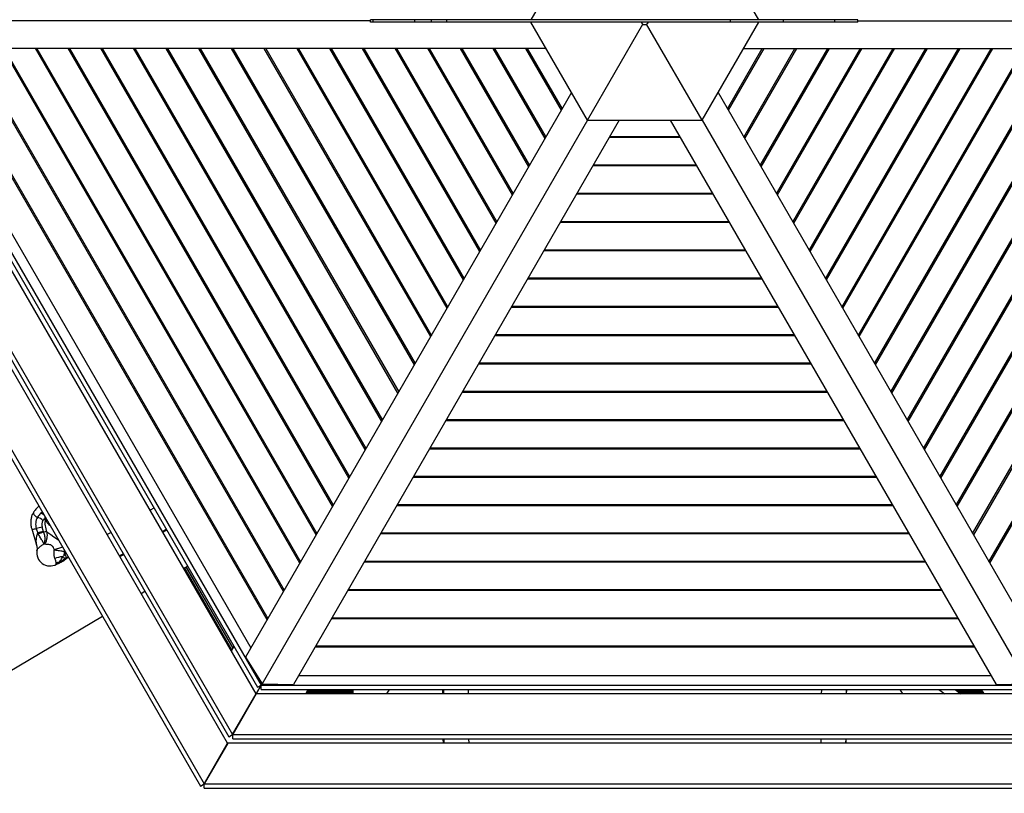
# Model space of a CAD drawing. Units: millimetres. Extents: x 603.3 to 617.6, y 377.7 to 385.9.
# Drawn here: x 609.2 to 610.8, y 380 to 381.3 of the extents above; entities that cross this region are included whole.
import ezdxf

# ---------------------------------------------------------------- set-up
doc = ezdxf.new("R2010")
doc.units = ezdxf.units.MM

msp = doc.modelspace()

# ---------------------------------------------------------------- linework, layer by layer
at = {"color": 7, "linetype": 'Continuous', "lineweight": 25}
for p, q in [((610.1478, 381.4223), (610.0562, 381.2637)), ((610.4249, 381.2637), (610.3333, 381.4223)), ((608.8086, 381.2582), (609.5216, 380.0232)), ((608.8145, 381.2616), (609.5275, 380.0266)), ((609.5655, 380.0924), (608.8905, 381.2616)), ((608.9008, 381.2581), (609.5677, 380.1031)), ((608.9068, 381.2616), (609.5736, 380.1065)), ((609.6116, 380.1723), (608.9827, 381.2615)), ((608.9931, 381.2581), (609.6138, 380.183)), ((608.999, 381.2615), (609.6197, 380.1864)), ((609.7968, 381.2617), (609.0018, 381.2617)), ((609.7968, 381.2597), (609.7968, 381.2637)), ((609.8009, 381.2637), (609.7968, 381.2637)), ((609.8009, 381.2597), (609.7968, 381.2597)), ((609.8686, 381.2637), (609.8009, 381.2637)), ((609.8009, 381.2597), (609.8009, 381.2637)), ((609.8686, 381.2597), (609.8009, 381.2597)), ((609.8686, 381.2597), (609.8686, 381.2637)), ((609.8952, 381.2637), (609.8686, 381.2637)), ((609.8952, 381.2597), (609.8686, 381.2597)), ((609.8952, 381.2597), (609.8952, 381.2637)), ((609.9197, 381.2637), (609.8952, 381.2637)), ((609.9197, 381.2597), (609.8952, 381.2597)), ((609.9197, 381.2637), (609.9197, 381.2597)), ((610.1478, 381.101), (610.0562, 381.2597)), ((610.1478, 381.101), (610.2376, 381.2565)), ((610.3333, 381.101), (610.2436, 381.2565)), ((610.3333, 381.101), (610.4249, 381.2597)), ((610.3793, 381.2597), (610.3793, 381.2637)), ((610.4651, 381.2597), (610.4651, 381.2637)), ((610.5483, 381.2637), (610.4653, 381.2637)), ((610.5483, 381.2597), (610.4653, 381.2597)), ((610.5483, 381.2597), (610.5483, 381.2637)), ((610.5852, 381.2637), (610.5483, 381.2637)), ((610.5852, 381.2597), (610.5483, 381.2597)), ((610.5852, 381.2597), (610.5852, 381.2637)), ((610.5852, 381.2617), (611.4794, 381.2617)), ((610.0808, 381.2171), (609.026, 381.2171)), ((609.0428, 381.2171), (609.6031, 380.2467)), ((609.6295, 380.2925), (609.0957, 381.2171)), ((609.098, 381.2171), (609.6307, 380.2944)), ((609.656, 380.3383), (609.1486, 381.2171)), ((609.1509, 381.2171), (609.6571, 380.3403)), ((609.6825, 380.3841), (609.2016, 381.2171)), ((609.2038, 381.2171), (609.6836, 380.3861)), ((609.7089, 380.43), (609.2545, 381.2171)), ((609.2567, 381.2171), (609.7101, 380.4319)), ((609.7354, 380.4758), (609.3074, 381.2171)), ((609.3097, 381.2171), (609.7365, 380.4777)), ((609.7618, 380.5216), (609.3603, 381.2171)), ((609.3626, 381.2171), (609.763, 380.5236)), ((609.7883, 380.5674), (609.4132, 381.2171)), ((609.4155, 381.2171), (609.7894, 380.5694)), ((609.8148, 380.6133), (609.4661, 381.2171)), ((609.4684, 381.2171), (609.8159, 380.6152)), ((609.8412, 380.6591), (609.5191, 381.2171)), ((609.5213, 381.2171), (609.8423, 380.6611)), ((609.8677, 380.7049), (609.572, 381.2171)), ((609.5742, 381.2171), (609.8688, 380.7069)), ((609.8941, 380.7507), (609.6249, 381.2171)), ((609.6272, 381.2171), (609.8953, 380.7527)), ((609.9206, 380.7966), (609.6778, 381.2171)), ((609.6801, 381.2171), (609.9217, 380.7985)), ((609.947, 380.8424), (609.7307, 381.2171)), ((609.733, 381.2171), (609.9482, 380.8444)), ((609.9735, 380.8882), (609.7836, 381.2171)), ((609.7859, 381.2171), (609.9746, 380.8902)), ((610, 380.934), (609.8365, 381.2171)), ((609.8388, 381.2171), (610.0011, 380.936)), ((610.0264, 380.9799), (609.8895, 381.2171)), ((609.8917, 381.2171), (610.0275, 380.9818)), ((610.0529, 381.0257), (609.9424, 381.2171)), ((609.9446, 381.2171), (610.054, 381.0277)), ((610.0793, 381.0715), (609.9953, 381.2171)), ((609.9976, 381.2171), (610.0805, 381.0735)), ((610.1058, 381.1173), (610.0482, 381.2171)), ((610.0505, 381.2171), (610.1069, 381.1193)), ((610.3743, 381.1193), (610.4307, 381.2171)), ((610.433, 381.2171), (610.3754, 381.1173)), ((610.4004, 381.2171), (611.4553, 381.2171)), ((610.4007, 381.0735), (610.4836, 381.2171)), ((610.4859, 381.2171), (610.4019, 381.0715)), ((610.4272, 381.0277), (610.5366, 381.2171)), ((610.5388, 381.2171), (610.4283, 381.0257)), ((610.4537, 380.9818), (610.5895, 381.2171)), ((610.5917, 381.2171), (610.4548, 380.9799)), ((610.4801, 380.936), (610.6424, 381.2171)), ((610.6447, 381.2171), (610.4812, 380.934)), ((610.5066, 380.8902), (610.6953, 381.2171)), ((610.6976, 381.2171), (610.5077, 380.8882)), ((610.533, 380.8444), (610.7482, 381.2171)), ((610.7505, 381.2171), (610.5342, 380.8424)), ((610.5595, 380.7985), (610.8011, 381.2171)), ((610.8034, 381.2171), (610.5606, 380.7966)), ((610.5859, 380.7527), (610.854, 381.2171)), ((610.8563, 381.2171), (610.5871, 380.7507)), ((610.6124, 380.7069), (610.907, 381.2171)), ((610.9092, 381.2171), (610.6135, 380.7049)), ((610.6389, 380.6611), (610.9599, 381.2171)), ((610.9621, 381.2171), (610.64, 380.6591)), ((610.6653, 380.6152), (611.0128, 381.2171)), ((611.0151, 381.2171), (610.6664, 380.6133)), ((610.6918, 380.5694), (611.0657, 381.2171)), ((611.068, 381.2171), (610.6929, 380.5674)), ((610.7182, 380.5236), (611.1186, 381.2171)), ((611.1209, 381.2171), (610.7194, 380.5216)), ((610.7447, 380.4777), (611.1715, 381.2171)), ((611.1738, 381.2171), (610.7458, 380.4758)), ((610.7711, 380.4319), (611.2244, 381.2171)), ((611.2267, 381.2171), (610.7723, 380.43)), ((610.7976, 380.3861), (611.2774, 381.2171)), ((611.2796, 381.2171), (610.7987, 380.3841)), ((610.1221, 381.1456), (609.5946, 380.232)), ((610.3591, 381.1456), (610.8865, 380.2321)), ((610.1478, 381.101), (609.6212, 380.1888)), ((610.1993, 381.101), (609.6719, 380.1875)), ((610.1478, 381.101), (610.3333, 381.101)), ((610.2819, 381.101), (610.8094, 380.1874)), ((610.3333, 381.101), (610.86, 380.1888)), ((610.2982, 381.0728), (610.183, 381.0728)), ((610.1842, 381.0747), (610.297, 381.0747)), ((610.3246, 381.0269), (610.1566, 381.0269)), ((610.1577, 381.0289), (610.3235, 381.0289)), ((610.3511, 380.9811), (610.1301, 380.9811)), ((610.1312, 380.9831), (610.35, 380.9831)), ((610.1048, 380.9372), (610.3764, 380.9372)), ((610.3775, 380.9353), (610.1036, 380.9353)), ((610.404, 380.8895), (610.0772, 380.8895)), ((610.0783, 380.8914), (610.4029, 380.8914)), ((610.4305, 380.8436), (610.0507, 380.8436)), ((610.0519, 380.8456), (610.4293, 380.8456)), ((610.4569, 380.7978), (610.0243, 380.7978)), ((610.0254, 380.7998), (610.4558, 380.7998)), ((610.4834, 380.752), (609.9978, 380.752)), ((609.999, 380.7539), (610.4822, 380.7539)), ((610.5098, 380.7061), (609.9714, 380.7061)), ((609.9725, 380.7081), (610.5087, 380.7081)), ((610.5363, 380.6603), (609.9449, 380.6603)), ((609.946, 380.6623), (610.5352, 380.6623)), ((610.5628, 380.6145), (609.9184, 380.6145)), ((609.9196, 380.6165), (610.5616, 380.6165)), ((609.8931, 380.5706), (610.5881, 380.5706)), ((610.5892, 380.5687), (609.892, 380.5687)), ((610.6157, 380.5228), (609.8655, 380.5228)), ((609.8667, 380.5248), (610.6145, 380.5248)), ((609.26, 380.4763), (609.2594, 380.4757)), ((609.26, 380.4763), (609.2596, 380.4759)), ((610.6421, 380.477), (609.8391, 380.477)), ((609.8402, 380.479), (610.641, 380.479)), ((609.2655, 380.4667), (609.2634, 380.4649)), ((609.2705, 380.4581), (609.2704, 380.4579)), ((609.2704, 380.4579), (609.2707, 380.4578)), ((609.4463, 380.4731), (609.44, 380.4695)), ((609.2675, 380.4349), (609.2654, 380.4423)), ((609.2484, 380.4393), (609.2566, 380.4115)), ((609.2559, 380.4401), (609.2581, 380.4327)), ((609.2591, 380.4309), (609.2581, 380.4327)), ((609.2678, 380.4343), (609.2675, 380.4349)), ((609.3768, 380.4338), (609.3705, 380.4302)), ((609.4663, 380.4385), (609.46, 380.4349)), ((609.4605, 380.434), (609.4668, 380.4376)), ((610.6686, 380.4312), (609.8126, 380.4312)), ((609.8137, 380.4332), (610.6674, 380.4332)), ((609.3019, 380.403), (609.302, 380.4036)), ((609.3019, 380.403), (609.3022, 380.403)), ((609.3022, 380.403), (609.3022, 380.4032)), ((609.3968, 380.3991), (609.3905, 380.3956)), ((609.391, 380.3947), (609.3973, 380.3982)), ((609.2878, 380.3819), (609.2884, 380.3821)), ((609.2922, 380.3838), (609.2956, 380.3854)), ((609.2946, 380.3854), (609.3035, 380.3924)), ((609.295, 380.3856), (609.304, 380.3926)), ((609.2985, 380.3872), (609.295, 380.3856)), ((609.2985, 380.3872), (609.3062, 380.3933)), ((609.2988, 380.3874), (609.2985, 380.3872)), ((609.2988, 380.3874), (609.3062, 380.3933)), ((609.3053, 380.3933), (609.304, 380.3926)), ((609.306, 380.3933), (609.308, 380.3932)), ((609.4942, 380.3756), (609.5005, 380.3793)), ((610.695, 380.3854), (609.7862, 380.3854)), ((609.7873, 380.3873), (610.6939, 380.3873)), ((609.4956, 380.3764), (609.5725, 380.2434)), ((609.5725, 380.2435), (609.4957, 380.3765)), ((609.4982, 380.378), (609.5742, 380.2463)), ((609.5743, 380.2464), (609.4983, 380.378)), ((609.4254, 380.335), (609.4317, 380.3387)), ((610.7215, 380.3395), (609.7597, 380.3395)), ((609.7608, 380.3415), (610.7204, 380.3415)), ((608.3489, 379.6989), (609.3629, 380.298)), ((610.748, 380.2937), (609.7332, 380.2937)), ((609.7344, 380.2957), (610.7468, 380.2957)), ((609.5757, 380.249), (609.5715, 380.2417)), ((610.7744, 380.2479), (609.7068, 380.2479)), ((609.7079, 380.2499), (610.7733, 380.2499)), ((609.5946, 380.232), (609.6212, 380.1888)), ((609.6197, 380.1864), (609.6211, 380.1889)), ((609.6214, 380.1888), (609.6199, 380.1863)), ((609.6212, 380.1888), (609.6719, 380.1875)), ((609.6803, 380.2021), (610.8009, 380.2021)), ((610.8094, 380.1874), (610.86, 380.1888)), ((609.5736, 380.1065), (609.6116, 380.1723)), ((609.6118, 380.1723), (609.5738, 380.1065)), ((609.6195, 380.1863), (609.6115, 380.1724)), ((609.6196, 380.1863), (609.6115, 380.1724)), ((609.6118, 380.1723), (609.6199, 380.1863)), ((609.6118, 380.1723), (609.6199, 380.1863)), ((610.8695, 380.1723), (609.6118, 380.1723)), ((609.6138, 380.183), (609.6197, 380.1864)), ((609.6199, 380.1863), (610.8613, 380.1863)), ((609.6199, 380.1795), (609.6199, 380.1863)), ((609.6199, 380.1795), (610.8613, 380.1795)), ((609.6918, 380.1723), (609.696, 380.1795)), ((609.7681, 380.174), (609.6928, 380.174)), ((609.6928, 380.1739), (609.7681, 380.1739)), ((609.6945, 380.1769), (609.7681, 380.1769)), ((609.7681, 380.177), (609.6946, 380.177)), ((609.7681, 380.1795), (609.7681, 380.1723)), ((609.8231, 380.1723), (609.8273, 380.1795)), ((609.9138, 380.1791), (609.8271, 380.1791)), ((609.9139, 380.1723), (609.9138, 380.1795)), ((609.9148, 380.1795), (609.9149, 380.1723)), ((609.9548, 380.1795), (609.9549, 380.1723)), ((610.5264, 380.1791), (609.9548, 380.1791)), ((610.5264, 380.1795), (610.5263, 380.1723)), ((610.5664, 380.1795), (610.5663, 380.1723)), ((610.5673, 380.1723), (610.5674, 380.1795)), ((610.6541, 380.1791), (610.5674, 380.1791)), ((610.658, 380.1723), (610.6538, 380.1795)), ((610.7163, 380.1795), (610.7259, 380.1723)), ((610.7427, 380.1795), (610.7523, 380.1723)), ((610.7866, 380.177), (610.7461, 380.177)), ((610.7462, 380.1769), (610.7867, 380.1769)), ((610.7883, 380.174), (610.75, 380.174)), ((610.7502, 380.1739), (610.7884, 380.1739)), ((610.7852, 380.1795), (610.7894, 380.1723)), ((609.5275, 380.0266), (609.5655, 380.0924)), ((609.5656, 380.0924), (609.5276, 380.0266)), ((610.9156, 380.0924), (609.5656, 380.0924)), ((609.5677, 380.1031), (609.5736, 380.1065)), ((609.5738, 380.1065), (610.9075, 380.1065)), ((609.5738, 380.0996), (609.5738, 380.1065)), ((609.5738, 380.0996), (610.9075, 380.0996)), ((609.9146, 380.0924), (609.9145, 380.0996)), ((609.9155, 380.0996), (609.9156, 380.0924)), ((609.9555, 380.0996), (609.9556, 380.0924)), ((610.5257, 380.0996), (610.5256, 380.0924)), ((610.5657, 380.0996), (610.5656, 380.0924)), ((610.5666, 380.0924), (610.5667, 380.0996)), ((609.5216, 380.0232), (609.5275, 380.0266)), ((609.5276, 380.0266), (610.9536, 380.0266)), ((609.5276, 380.0198), (609.5276, 380.0266)), ((609.5276, 380.0198), (610.9536, 380.0198))]:
    msp.add_line(p, q, dxfattribs=at)
at = {"color": 7, "linetype": 'Continuous', "lineweight": 25, "flags": 128}
for points in [[(609.2594, 380.4757), (609.2572, 380.4736), (609.2551, 380.4712)], [(609.2516, 380.4666), (609.2514, 380.466), (609.2512, 380.465), (609.2514, 380.4639), (609.2519, 380.4628), (609.2527, 380.4616), (609.2538, 380.4605), (609.2551, 380.4595), (609.2564, 380.4587), (609.2579, 380.4581)], [(609.2484, 380.4393), (609.2484, 380.4392), (609.2487, 380.439), (609.2493, 380.4389), (609.2503, 380.4389), (609.2515, 380.439), (609.2529, 380.4393), (609.2544, 380.4396), (609.2559, 380.4401)], [(609.2921, 380.4206), (609.2901, 380.4222), (609.2844, 380.4263), (609.2795, 380.4296), (609.2747, 380.4331), (609.273, 380.4345), (609.273, 380.4345), (609.273, 380.4345)], [(609.306, 380.3933), (609.3057, 380.3934), (609.3049, 380.3937), (609.3041, 380.3944), (609.3035, 380.3955), (609.303, 380.3968), (609.3028, 380.3983), (609.3027, 380.3999), (609.3029, 380.4015), (609.303, 380.4019)]]:
    msp.add_lwpolyline(points, dxfattribs=at)
at = {"color": 7, "linetype": 'Continuous', "lineweight": 25}
for centre, radius, start, end in [((610.2406, 381.2617), 0.006, 199.8222, 270), ((610.2406, 381.2617), 0.006, 270, 340.4586), ((609.2764, 380.447), 0.0216, 148.9926, 198.6403), ((609.294, 380.434), 0.0435, 134.7804, 146.2399), ((609.2508, 380.4362), 0.023, 46.7463, 72.0926), ((609.2978, 380.4321), 0.0376, 136.7058, 146.2174), ((609.2855, 380.4565), 0.0151, 174.7113, 185.123), ((609.2746, 380.3814), 0.0616, 98.5805, 107.6569), ((609.2775, 380.4464), 0.0128, 148.9926, 198.6403), ((609.3077, 380.4493), 0.0378, 171.0502, 203.0276), ((609.2767, 380.374), 0.0616, 98.5805, 107.6569), ((609.3062, 380.3245), 0.1163, 109.3056, 113.8778), ((609.2711, 380.4095), 0.0251, 85.7951, 97.7186), ((609.2689, 380.4018), 0.0132, 85.8573, 93.7319), ((609.2781, 380.401), 0.0215, 170.2249, 298.7262), ((609.2999, 380.3595), 0.0348, 92.3848, 114.0232), ((609.3028, 380.3985), 0.00608, 224.9028, 276.732), ((609.2959, 380.364), 0.0217, 98.1637, 112.1301), ((609.2969, 380.3645), 0.0196, 108.5319, 117.613), ((609.2956, 380.3689), 0.0151, 109.8936, 118.8071), ((609.285, 380.3976), 0.0155, 291.2811, 308.2402), ((609.2854, 380.3978), 0.0156, 295.7047, 308.2439), ((609.2938, 380.3894), 0.00403, 255.9714, 282.1209), ((609.2941, 380.3875), 0.00214, 283.172, 295.7501), ((609.2887, 380.3996), 0.0157, 295.8129, 308.245), ((609.3062, 380.389), 0.00433, 101.8384, 128.1545), ((609.303, 380.3945), 0.00214, 283.172, 295.7501), ((609.3066, 380.3893), 0.00422, 115.7942, 128.2459)]:
    msp.add_arc(centre, radius, start, end, dxfattribs=at)
for points, knots in [([(610.379, 381.2637), (610.3784, 381.2637), (610.3745, 381.2637), (610.3677, 381.2637), (610.3587, 381.2637), (610.3505, 381.2637), (610.3429, 381.2637), (610.336, 381.2637), (610.3293, 381.2637), (610.3229, 381.2637), (610.3168, 381.2637), (610.3113, 381.2637), (610.3063, 381.2637), (610.3018, 381.2637), (610.2977, 381.2637), (610.2941, 381.2637), (610.2905, 381.2637), (610.2868, 381.2637), (610.2827, 381.2637), (610.2785, 381.2637), (610.2744, 381.2637), (610.2706, 381.2637), (610.2664, 381.2637), (610.2617, 381.2637), (610.2565, 381.2637), (610.2507, 381.2637), (610.2444, 381.2637), (610.2378, 381.2637), (610.231, 381.2637), (610.2244, 381.2637), (610.2182, 381.2637), (610.2123, 381.2637), (610.2069, 381.2637), (610.2009, 381.2637), (610.1947, 381.2637), (610.1883, 381.2637), (610.1824, 381.2637), (610.1762, 381.2637), (610.1698, 381.2637), (610.163, 381.2637), (610.1562, 381.2637), (610.1491, 381.2637), (610.1416, 381.2637), (610.1337, 381.2637), (610.1254, 381.2637), (610.117, 381.2637), (610.1081, 381.2637), (610.0986, 381.2637), (610.0886, 381.2637), (610.0782, 381.2637), (610.0674, 381.2637), (610.0563, 381.2637), (610.045, 381.2637), (610.0336, 381.2637), (610.0221, 381.2637), (610.0108, 381.2637), (609.9997, 381.2637), (609.9892, 381.2637), (609.9794, 381.2637), (609.9704, 381.2637), (609.9619, 381.2637), (609.9541, 381.2637), (609.947, 381.2637), (609.9407, 381.2637), (609.9351, 381.2637), (609.9303, 381.2637), (609.9263, 381.2637), (609.9232, 381.2637), (609.921, 381.2637), (609.9199, 381.2637), (609.9199, 381.2637), (609.9199, 381.2637)], [0, 0, 0, 0, 0.002521, 0.017027, 0.031009, 0.044687, 0.058258, 0.071887, 0.085703, 0.10218, 0.119131, 0.1366, 0.154587, 0.17306, 0.191965, 0.209225, 0.226447, 0.243347, 0.25967, 0.275231, 0.284538, 0.293541, 0.3023, 0.310924, 0.319572, 0.328455, 0.337739, 0.347322, 0.357026, 0.366668, 0.376114, 0.385446, 0.394807, 0.404282, 0.418762, 0.433496, 0.448276, 0.46287, 0.482022, 0.500904, 0.519594, 0.538176, 0.556761, 0.57551, 0.591809, 0.608257, 0.624775, 0.641299, 0.657784, 0.674206, 0.690571, 0.70692, 0.723309, 0.739758, 0.756264, 0.772813, 0.789387, 0.805972, 0.821384, 0.8368, 0.852236, 0.867705, 0.883203, 0.89844, 0.913676, 0.928888, 0.944058, 0.959441, 0.974751, 0.989989, 1, 1, 1, 1]), ([(610.379, 381.2597), (610.3784, 381.2597), (610.3745, 381.2597), (610.3677, 381.2597), (610.3587, 381.2597), (610.3505, 381.2597), (610.3429, 381.2597), (610.336, 381.2597), (610.3293, 381.2597), (610.3229, 381.2597), (610.3168, 381.2597), (610.3113, 381.2597), (610.3063, 381.2597), (610.3018, 381.2597), (610.2977, 381.2597), (610.2941, 381.2597), (610.2905, 381.2597), (610.2868, 381.2597), (610.2827, 381.2597), (610.2785, 381.2597), (610.2744, 381.2597), (610.2706, 381.2597), (610.2664, 381.2597), (610.2617, 381.2597), (610.2565, 381.2597), (610.2507, 381.2597), (610.2444, 381.2597), (610.2378, 381.2597), (610.231, 381.2597), (610.2244, 381.2597), (610.2182, 381.2597), (610.2123, 381.2597), (610.2069, 381.2597), (610.2009, 381.2597), (610.1947, 381.2597), (610.1883, 381.2597), (610.1824, 381.2597), (610.1762, 381.2597), (610.1698, 381.2597), (610.163, 381.2597), (610.1562, 381.2597), (610.1491, 381.2597), (610.1416, 381.2597), (610.1337, 381.2597), (610.1254, 381.2597), (610.117, 381.2597), (610.1081, 381.2597), (610.0986, 381.2597), (610.0886, 381.2597), (610.0782, 381.2597), (610.0674, 381.2597), (610.0563, 381.2597), (610.045, 381.2597), (610.0336, 381.2597), (610.0221, 381.2597), (610.0108, 381.2597), (609.9997, 381.2597), (609.9892, 381.2597), (609.9794, 381.2597), (609.9704, 381.2597), (609.9619, 381.2597), (609.9541, 381.2597), (609.947, 381.2597), (609.9407, 381.2597), (609.9351, 381.2597), (609.9303, 381.2597), (609.9263, 381.2597), (609.9232, 381.2597), (609.921, 381.2597), (609.9199, 381.2597), (609.9199, 381.2597), (609.9199, 381.2597)], [0, 0, 0, 0, 0.002521, 0.017027, 0.031009, 0.044687, 0.058258, 0.071887, 0.085703, 0.10218, 0.119131, 0.1366, 0.154587, 0.17306, 0.191965, 0.209225, 0.226447, 0.243347, 0.25967, 0.275231, 0.284538, 0.293541, 0.3023, 0.310924, 0.319572, 0.328455, 0.337739, 0.347322, 0.357026, 0.366668, 0.376114, 0.385446, 0.394807, 0.404282, 0.418762, 0.433496, 0.448276, 0.46287, 0.482022, 0.500904, 0.519594, 0.538176, 0.556761, 0.57551, 0.591809, 0.608257, 0.624775, 0.641299, 0.657784, 0.674206, 0.690571, 0.70692, 0.723309, 0.739758, 0.756264, 0.772813, 0.789387, 0.805972, 0.821384, 0.8368, 0.852236, 0.867705, 0.883203, 0.89844, 0.913676, 0.928888, 0.944058, 0.959441, 0.974751, 0.989989, 1, 1, 1, 1]), ([(609.2516, 380.4666), (609.2513, 380.4661), (609.2505, 380.4649), (609.2494, 380.4626), (609.2483, 380.4599), (609.2476, 380.4571), (609.2471, 380.4541), (609.2468, 380.451), (609.2469, 380.4479), (609.2472, 380.4447), (609.2477, 380.4418), (609.2482, 380.44), (609.2484, 380.4393)], [0, 0, 0, 0, 0.063758, 0.168981, 0.274703, 0.381228, 0.488506, 0.596435, 0.704887, 0.813727, 0.922839, 1, 1, 1, 1]), ([(609.2551, 380.4712), (609.2544, 380.4703), (609.2532, 380.4688), (609.2521, 380.4672), (609.2516, 380.4666)], [0, 0, 0, 0, 0.5969, 1, 1, 1, 1]), ([(609.2685, 380.4616), (609.2682, 380.4618), (609.2673, 380.4627), (609.2655, 380.4638), (609.2641, 380.4645), (609.2634, 380.4649)], [0, 0, 0, 0, 0.188652, 0.594326, 1, 1, 1, 1]), ([(609.2722, 380.4552), (609.2721, 380.4552), (609.2718, 380.4551), (609.2711, 380.4551), (609.2707, 380.4551), (609.2704, 380.4551)], [0, 0, 0, 0, 0.171184, 0.585592, 1, 1, 1, 1]), ([(609.2704, 380.4551), (609.2704, 380.4551), (609.2708, 380.4538), (609.2718, 380.4517), (609.2735, 380.449), (609.2753, 380.4471), (609.2769, 380.4458), (609.2778, 380.4452), (609.278, 380.4451)], [0, 0, 0, 0, 0.000005, 0.327677, 0.536486, 0.745165, 0.945711, 1, 1, 1, 1]), ([(609.2581, 380.4327), (609.2577, 380.4319), (609.257, 380.4303), (609.2563, 380.428), (609.2555, 380.4246), (609.2552, 380.4201), (609.2555, 380.4154), (609.2563, 380.4125), (609.2566, 380.4115)], [0, 0, 0, 0, 0.111682, 0.213481, 0.316805, 0.566297, 0.840328, 1, 1, 1, 1]), ([(609.2681, 380.415), (609.2681, 380.415), (609.2678, 380.4157), (609.2671, 380.4173), (609.2658, 380.4198), (609.2642, 380.4225), (609.2626, 380.4252), (609.2609, 380.428), (609.2597, 380.43), (609.2591, 380.4309)], [0, 0, 0, 0, 0.001365, 0.180115, 0.358864, 0.516913, 0.674963, 0.837482, 1, 1, 1, 1]), ([(609.2678, 380.4343), (609.2681, 380.4333), (609.2687, 380.4311), (609.2693, 380.4278), (609.2696, 380.4245), (609.2695, 380.4212), (609.269, 380.418), (609.2684, 380.416), (609.2681, 380.415), (609.2681, 380.415)], [0, 0, 0, 0, 0.162514, 0.325034, 0.48317, 0.641307, 0.816902, 0.998637, 1, 1, 1, 1]), ([(609.2565, 380.4115), (609.2566, 380.4113), (609.2569, 380.4104), (609.2572, 380.4088), (609.2572, 380.4068), (609.2571, 380.4054), (609.257, 380.4047), (609.257, 380.4046)], [0, 0, 0, 0, 0.083783, 0.386697, 0.67316, 0.945192, 1, 1, 1, 1]), ([(609.257, 380.4046), (609.257, 380.4047), (609.257, 380.4051), (609.2575, 380.4061), (609.2585, 380.4075), (609.2599, 380.409), (609.2617, 380.4105), (609.2638, 380.4121), (609.266, 380.4136), (609.2674, 380.4146), (609.2681, 380.415)], [0, 0, 0, 0, 0.0192837, 0.1671804, 0.319499, 0.4645969, 0.6145142, 0.749668, 0.8894773, 1, 1, 1, 1]), ([(609.2699, 380.415), (609.2707, 380.415), (609.2724, 380.4149), (609.2755, 380.4147), (609.2785, 380.4142), (609.281, 380.4127), (609.2826, 380.4107), (609.2837, 380.4083), (609.2844, 380.4065), (609.2847, 380.4056), (609.2848, 380.4055)], [0, 0, 0, 0, 0.131347, 0.294345, 0.461417, 0.58838, 0.715226, 0.851981, 0.99167, 1, 1, 1, 1]), ([(609.2848, 380.4055), (609.2845, 380.4044), (609.2842, 380.4025), (609.2841, 380.3997), (609.2843, 380.3972), (609.2846, 380.3949), (609.2852, 380.3929), (609.2856, 380.3917), (609.2858, 380.3912)], [0, 0, 0, 0, 0.229921, 0.3883492, 0.5517956, 0.7115638, 0.8761941, 1, 1, 1, 1]), ([(609.2984, 380.4099), (609.2984, 380.4098), (609.2973, 380.4095), (609.295, 380.4087), (609.2916, 380.4075), (609.2881, 380.4065), (609.2859, 380.4058), (609.2848, 380.4055), (609.2848, 380.4055)], [0, 0, 0, 0, 0.001464, 0.250838, 0.500214, 0.749122, 0.99803, 1, 1, 1, 1]), ([(609.3019, 380.403), (609.3009, 380.403), (609.2988, 380.403), (609.2954, 380.4034), (609.2918, 380.404), (609.2883, 380.4047), (609.2859, 380.4052), (609.2848, 380.4055), (609.2848, 380.4055)], [0, 0, 0, 0, 0.2031095, 0.4021008, 0.6010912, 0.7997589, 0.9984269, 1, 1, 1, 1]), ([(609.2928, 380.3855), (609.2935, 380.3863), (609.295, 380.388), (609.2968, 380.3909), (609.2979, 380.3931), (609.2985, 380.3942)], [0, 0, 0, 0, 0.32864, 0.659156, 1, 1, 1, 1]), ([(609.2985, 380.3942), (609.2992, 380.3948), (609.3002, 380.3956), (609.301, 380.3971), (609.3012, 380.3988), (609.3014, 380.4008), (609.3018, 380.4023), (609.3019, 380.403)], [0, 0, 0, 0, 0.3125035, 0.4759821, 0.5926162, 0.8073577, 1, 1, 1, 1]), ([(609.2858, 380.3912), (609.2861, 380.3902), (609.2868, 380.3882), (609.2876, 380.3859), (609.2876, 380.3847), (609.2877, 380.3841)], [0, 0, 0, 0, 0.370232, 0.680511, 1, 1, 1, 1]), ([(609.2877, 380.3841), (609.2876, 380.3837), (609.2876, 380.3829), (609.2875, 380.3821), (609.2877, 380.382), (609.2878, 380.3819)], [0, 0, 0, 0, 0.380991, 0.68533, 1, 1, 1, 1]), ([(609.2905, 380.3831), (609.2909, 380.3832), (609.2914, 380.3834), (609.292, 380.3837), (609.2921, 380.3838)], [0, 0, 0, 0, 0.677777, 1, 1, 1, 1]), ([(609.2905, 380.3831), (609.2905, 380.3831), (609.2905, 380.3831), (609.2906, 380.3831), (609.2906, 380.3832)], [0, 0, 0, 0, 0.016013, 1, 1, 1, 1]), ([(609.2906, 380.3832), (609.2908, 380.3833), (609.2911, 380.3835), (609.2919, 380.3843), (609.2925, 380.385), (609.2928, 380.3855)], [0, 0, 0, 0, 0.286824, 0.583625, 1, 1, 1, 1]), ([(609.2957, 380.3855), (609.2959, 380.3856), (609.2968, 380.386), (609.2978, 380.3867), (609.2986, 380.3873), (609.2988, 380.3874)], [0, 0, 0, 0, 0.162307, 0.805681, 1, 1, 1, 1]), ([(609.3047, 380.3931), (609.3049, 380.3931), (609.305, 380.3932), (609.3053, 380.3933), (609.3053, 380.3933)], [0, 0, 0, 0, 0.836399, 1, 1, 1, 1]), ([(609.3053, 380.3933), (609.3054, 380.3933), (609.3056, 380.3933), (609.3059, 380.3933), (609.306, 380.3933)], [0, 0, 0, 0, 0.676078, 1, 1, 1, 1])]:
    msp.add_open_spline(points, degree=3, knots=knots, dxfattribs=at)
for points in [[(610.4651, 381.2637), (610.4541, 381.2637), (610.418, 381.2637), (610.3793, 381.2637)], [(610.4651, 381.2597), (610.4541, 381.2597), (610.418, 381.2597), (610.3793, 381.2597)], [(609.273, 380.4345), (609.2731, 380.4328), (609.2734, 380.4294), (609.2729, 380.4242), (609.2718, 380.4192), (609.2705, 380.4164), (609.2699, 380.415)]]:
    msp.add_open_spline(points, degree=3, dxfattribs=at)

doc.saveas('drawing.dxf')
